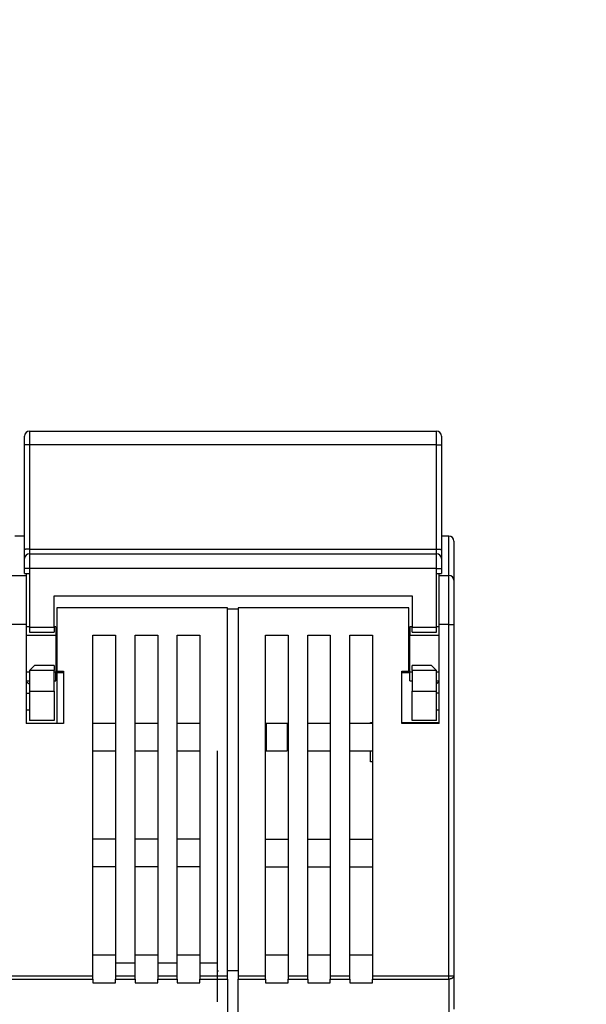
# Model space of a CAD drawing. Extents: x 94 to 841, y 0 to 545.
# Drawn here: x 666 to 723, y 445 to 545 of the extents above; entities that cross this region are included whole.
import ezdxf

# ---------------------------------------------------------------- set-up
doc = ezdxf.new("R2010")
doc.units = 0
doc.linetypes.add('HIDDENNEW0', pattern=[4.5, 1.5, -1.5, 1.5])
doc.layers.add('MUOTOVIIVAT', color=40, linetype='HIDDENNEW0')
doc.layers.add('TANGVIIVATNONDEF', color=3, linetype='HIDDENNEW0')

msp = doc.modelspace()

# ---------------------------------------------------------------- linework, layer by layer
at = {"layer": 'MUOTOVIIVAT', "color": 40, "linetype": 'CONTINUOUS'}
for p, q in [((666.21046, 501.51929), (666.21046, 502.44542)), ((666.71046, 502.94542), (708.21046, 502.94542)), ((708.71046, 502.44542), (708.71046, 501.51929)), ((666.21046, 490.87155), (666.21046, 501.51929)), ((708.71046, 501.51929), (708.71046, 490.87155)), ((666.21046, 492.24077), (665.21044, 492.24075)), ((709.48281, 492.24077), (708.71047, 492.24078)), ((709.98281, 491.74077), (709.98281, 487.74077)), ((666.21046, 489.94542), (666.21046, 490.87155)), ((666.21046, 488.94542), (666.21046, 489.94542)), ((666.71046, 490.44542), (708.21046, 490.44542)), ((708.71046, 490.87155), (708.71046, 489.94542)), ((708.71046, 489.94542), (708.71046, 488.94542)), ((666.21046, 488.44542), (666.21046, 488.94542)), ((708.71046, 488.94542), (708.71046, 488.44542)), ((664.88281, 488.24077), (666.38281, 488.24077)), ((666.21046, 488.44542), (666.71046, 488.44542)), ((666.38281, 488.44542), (666.38281, 488.24077)), ((666.38281, 488.24077), (666.38281, 483.24077)), ((666.71046, 488.44542), (666.71046, 482.94542)), ((708.21046, 482.94542), (708.21046, 488.44542)), ((708.21046, 488.44542), (708.71046, 488.44542)), ((708.48281, 488.24077), (708.48281, 488.44544)), ((708.48281, 483.24077), (708.48281, 488.24077)), ((708.48281, 488.24077), (709.48281, 488.24077)), ((709.98281, 487.74077), (709.98281, 483.24077)), ((669.21046, 482.94542), (669.21046, 486.14542)), ((669.21046, 486.14542), (705.71046, 486.14542)), ((705.71046, 486.14542), (705.71046, 482.94542)), ((686.88281, 484.94077), (669.48281, 484.94077)), ((669.48281, 484.94077), (669.48281, 478.46575)), ((686.88281, 447.41591), (686.88281, 484.94077)), ((705.38281, 484.94077), (687.98281, 484.94077)), ((687.98281, 484.94077), (687.98281, 447.41591)), ((705.38281, 478.46575), (705.38281, 484.94077)), ((686.88279, 484.84075), (687.9828, 484.84075)), ((666.3828, 483.24077), (664.8828, 483.24077)), ((666.71044, 482.99079), (666.3828, 482.99079)), ((666.38281, 483.24077), (666.38281, 473.14077)), ((666.71044, 482.94543), (669.21048, 482.94543)), ((666.71046, 482.94542), (666.71046, 482.44542)), ((669.21046, 482.94542), (669.21046, 482.44542)), ((669.38281, 482.99079), (669.21048, 482.99079)), ((669.38281, 482.99077), (669.38281, 482.12823)), ((705.71044, 482.99077), (705.48279, 482.99077)), ((705.48281, 482.99077), (705.48281, 482.12823)), ((705.71045, 482.94543), (708.21044, 482.94543)), ((705.71046, 482.44542), (705.71046, 482.94542)), ((708.21046, 482.44542), (708.21046, 482.94542)), ((708.48281, 482.99077), (708.21047, 482.99077)), ((708.48281, 473.14077), (708.48281, 483.24077)), ((709.98281, 483.24077), (709.98281, 447.41591)), ((666.3828, 482.12823), (669.38281, 482.12823)), ((666.71046, 482.44542), (669.21046, 482.44542)), ((669.38281, 482.12823), (669.38281, 478.35331)), ((673.18281, 447.41591), (673.18281, 482.14077)), ((673.18281, 482.14077), (675.48281, 482.14077)), ((675.48281, 482.14077), (675.48281, 447.41591)), ((677.48281, 447.41591), (677.48281, 482.14077)), ((677.48281, 482.14077), (679.78281, 482.14077)), ((679.78281, 482.14077), (679.78281, 447.41591)), ((681.78281, 447.41591), (681.78281, 482.14077)), ((681.78281, 482.14077), (684.08281, 482.14077)), ((684.08281, 482.14077), (684.08281, 447.41591)), ((690.78281, 447.41591), (690.78281, 482.14077)), ((690.78281, 482.14077), (693.08281, 482.14077)), ((693.08281, 482.14077), (693.08281, 447.41591)), ((695.08281, 482.14077), (697.38281, 482.14077)), ((695.08281, 447.41591), (695.08281, 482.14077)), ((697.38281, 482.14077), (697.38281, 447.41591)), ((699.38281, 482.14077), (701.68281, 482.14077)), ((699.38281, 447.41591), (699.38281, 482.14077)), ((701.68281, 482.14077), (701.68281, 447.41591)), ((705.48279, 482.12823), (708.48281, 482.12823)), ((705.48281, 478.35331), (705.48281, 482.12823)), ((705.71046, 482.44542), (708.21046, 482.44542)), ((667.21046, 479.04542), (666.71046, 478.54542)), ((669.21046, 479.04542), (667.21046, 479.04542)), ((669.21046, 479.04542), (669.21046, 478.54542)), ((707.71046, 479.04542), (705.71046, 479.04542)), ((705.71046, 478.54542), (705.71046, 479.04542)), ((708.21046, 478.54542), (707.71046, 479.04542)), ((666.71044, 478.3533), (666.3828, 478.3533)), ((669.21048, 478.54544), (666.71044, 478.54544)), ((666.71046, 478.54542), (666.71046, 476.44542)), ((669.21046, 476.44542), (669.21046, 478.54542)), ((669.38281, 478.3533), (669.21048, 478.3533)), ((669.38281, 477.49077), (669.38281, 478.35331)), ((669.48281, 478.46575), (669.48281, 478.29077)), ((669.48281, 478.29077), (669.48281, 473.14077)), ((669.48283, 478.46576), (670.1828, 478.46576)), ((670.1828, 478.29078), (669.48283, 478.29078)), ((670.18281, 478.46575), (670.18281, 473.14077)), ((704.68281, 473.14077), (704.68281, 478.46575)), ((704.68283, 478.46575), (705.38282, 478.46575)), ((705.38282, 478.29077), (704.68283, 478.29077)), ((705.38281, 478.29077), (705.38281, 478.46575)), ((705.71044, 478.35331), (705.48279, 478.35331)), ((705.48281, 477.49077), (705.48281, 478.35331)), ((708.21044, 478.54544), (705.71045, 478.54544)), ((705.71046, 478.54542), (705.71046, 476.44542)), ((708.21046, 476.44542), (708.21046, 478.54542)), ((708.48281, 478.35331), (708.21046, 478.35331)), ((666.3828, 477.49079), (666.71044, 477.49079)), ((669.21048, 477.49079), (669.38281, 477.49079)), ((705.48279, 477.49077), (705.71044, 477.49077)), ((708.21047, 477.49077), (708.48281, 477.49077)), ((666.3828, 476.24082), (666.71046, 476.2408)), ((666.71044, 476.44544), (669.21048, 476.44544)), ((666.71046, 476.44542), (666.71046, 473.44542)), ((669.21046, 476.44542), (669.21046, 473.44542)), ((705.71045, 476.44544), (708.21044, 476.44544)), ((705.71046, 473.44542), (705.71046, 476.44542)), ((708.21046, 473.44542), (708.21046, 476.44542)), ((708.48281, 476.24078), (708.21047, 476.24078)), ((666.71046, 474.50375), (666.3828, 474.50375)), ((708.48281, 474.50377), (708.21047, 474.50377)), ((670.18281, 473.14077), (666.38281, 473.14077)), ((669.21046, 473.44542), (666.71046, 473.44542)), ((675.48281, 473.14077), (673.18281, 473.14077)), ((679.78281, 473.14077), (677.48281, 473.14077)), ((684.08281, 473.14077), (681.78281, 473.14077)), ((690.88281, 473.14077), (690.78281, 473.14079)), ((692.98281, 473.14077), (690.88281, 473.14077)), ((690.88281, 470.34077), (690.88281, 473.14077)), ((692.98281, 473.14077), (692.98281, 470.34077)), ((693.08281, 473.14077), (692.98281, 473.14077)), ((697.38281, 473.14077), (695.08281, 473.14077)), ((701.68281, 473.14077), (699.38281, 473.14077)), ((701.48281, 473.24077), (701.68281, 473.24077)), ((701.48282, 473.14079), (701.48281, 473.24077)), ((708.48281, 473.14077), (704.68281, 473.14077)), ((704.68283, 473.24076), (708.48281, 473.24077)), ((708.21046, 473.44542), (705.71046, 473.44542)), ((673.18281, 470.34077), (675.48281, 470.34077)), ((677.48281, 470.34077), (679.78281, 470.34077)), ((681.78281, 470.34077), (684.08281, 470.34077)), ((685.88281, 448.74077), (685.88281, 470.34077)), ((690.78281, 470.34078), (690.88281, 470.34077)), ((690.88281, 470.34077), (692.98281, 470.34077)), ((695.08281, 470.34077), (697.38281, 470.34077)), ((699.38281, 470.34077), (701.68281, 470.34077)), ((701.48281, 469.24077), (701.48282, 470.34075)), ((701.68281, 469.24077), (701.48281, 469.24077)), ((675.48281, 461.34077), (673.18281, 461.34077)), ((679.78281, 461.34077), (677.48281, 461.34077)), ((684.08281, 461.34077), (681.78281, 461.34077)), ((693.08281, 461.31627), (690.78281, 461.31627)), ((697.38281, 461.31627), (695.08281, 461.31627)), ((701.68281, 461.31627), (699.38281, 461.31627)), ((673.18281, 458.54077), (675.48281, 458.54077)), ((677.48281, 458.54077), (679.78281, 458.54077)), ((681.78281, 458.54077), (684.08281, 458.54077)), ((690.78281, 458.51627), (693.08281, 458.51627)), ((695.08281, 458.51627), (697.38281, 458.51627)), ((699.38281, 458.51627), (701.68281, 458.51627)), ((675.48281, 449.51627), (673.18281, 449.51627)), ((679.78281, 449.51627), (677.48281, 449.51627)), ((684.08281, 449.51627), (681.78281, 449.51627)), ((693.08281, 449.51627), (690.78281, 449.51627)), ((697.38281, 449.51627), (695.08281, 449.51627)), ((701.68281, 449.51627), (699.38281, 449.51627)), ((675.4828, 448.74078), (677.48282, 448.74078)), ((679.78281, 448.74078), (681.78283, 448.74078)), ((684.08283, 448.74078), (685.8828, 448.74078)), ((685.8828, 447.90594), (685.98281, 447.90592)), ((685.88281, 444.74077), (685.88281, 448.74077)), ((686.88279, 447.94585), (687.98281, 447.94585)), ((658.08279, 447.4159), (673.18281, 447.4159)), ((658.08279, 447.07153), (673.18281, 447.07153)), ((673.18281, 447.07153), (673.18281, 447.41591)), ((673.18281, 447.07153), (673.18281, 446.68995)), ((675.4828, 447.4159), (677.48282, 447.4159)), ((675.4828, 447.07153), (677.48282, 447.07153)), ((675.48281, 447.41591), (675.48281, 447.07153)), ((675.48281, 446.68995), (675.48281, 447.07153)), ((677.48281, 447.07153), (677.48281, 447.41591)), ((677.48281, 447.07153), (677.48281, 446.68995)), ((679.78281, 447.41591), (679.78281, 447.07153)), ((679.78281, 447.4159), (681.78283, 447.4159)), ((679.78281, 446.68995), (679.78281, 447.07153)), ((679.78281, 447.07153), (681.78283, 447.07153)), ((681.78281, 447.07153), (681.78281, 447.41591)), ((681.78281, 447.07153), (681.78281, 446.68995)), ((684.08281, 447.41591), (684.08281, 447.07153)), ((684.08281, 446.68995), (684.08281, 447.07153)), ((684.08283, 447.4159), (686.88279, 447.4159)), ((684.08283, 447.07153), (686.88279, 447.07153)), ((686.88281, 447.07153), (686.88281, 447.41591)), ((686.88281, 447.07153), (686.88281, 443.67679)), ((687.9828, 447.41593), (690.78283, 447.41593)), ((687.9828, 447.07153), (690.78283, 447.07153)), ((687.98281, 447.41591), (687.98281, 447.07153)), ((687.98281, 443.67679), (687.98281, 447.07153)), ((690.78281, 447.07153), (690.78281, 447.41591)), ((690.78281, 447.07153), (690.78281, 446.68995)), ((693.08281, 447.41591), (693.08281, 447.07153)), ((693.08281, 446.68995), (693.08281, 447.07153)), ((693.08282, 447.41593), (695.0828, 447.41593)), ((693.08282, 447.07153), (695.0828, 447.07153)), ((695.08281, 447.07153), (695.08281, 447.41591)), ((695.08281, 447.07153), (695.08281, 446.68995)), ((697.38279, 447.41593), (699.38282, 447.41593)), ((697.38279, 447.07153), (699.38282, 447.07153)), ((697.38281, 447.41591), (697.38281, 447.07153)), ((697.38281, 446.68995), (697.38281, 447.07153)), ((699.38281, 447.07153), (699.38281, 447.41591)), ((699.38281, 447.07153), (699.38281, 446.68995)), ((701.68281, 447.41591), (701.68281, 447.07153)), ((701.68281, 446.68995), (701.68281, 447.07153)), ((709.98281, 447.41591), (709.98281, 444.02117)), ((673.18281, 446.68995), (675.4828, 446.68995)), ((677.48282, 446.68995), (679.78281, 446.68995)), ((681.78283, 446.68995), (684.08283, 446.68995)), ((690.78283, 446.68995), (693.08282, 446.68995)), ((695.0828, 446.68995), (697.38279, 446.68995)), ((699.38282, 446.68995), (701.68281, 446.68995))]:
    msp.add_line(p, q, dxfattribs=at)
for points in [[(666.71046, 477.13513), (666.70216, 477.14097, -0.000466616), (666.69387, 477.14683, -0.000465707), (666.68558, 477.15271, -0.000465281), (666.6773, 477.15861, -0.000465457), (666.66903, 477.16453, -0.00046539), (666.66076, 477.17047, -0.000465288), (666.65249, 477.17643, -0.000465126), (666.64423, 477.18241, -0.000465093), (666.63598, 477.18841, -0.000464952), (666.62773, 477.19442, -0.000464898), (666.61948, 477.20046, -0.000464749), (666.61124, 477.20652, -0.000464698), (666.60301, 477.2126, -0.000464548), (666.59478, 477.21869, -0.000464492), (666.58656, 477.22481, -0.000464342), (666.57834, 477.23095, -0.00046429), (666.57013, 477.2371, -0.000464128), (666.56192, 477.24328, -0.000464051), (666.55372, 477.24948, -0.00046392), (666.54552, 477.25569, -0.000463927), (666.53733, 477.26193, -0.000463674), (666.52915, 477.26818, -0.00046337), (666.52097, 477.27446, -0.000463542), (666.5128, 477.28076, -0.000464311), (666.50463, 477.28707, -0.00046298), (666.49647, 477.29341, -0.000460066), (666.48831, 477.29976, -0.000463922), (666.48016, 477.30614, -0.000473311), (666.472, 477.31255, -0.000459599), (666.46387, 477.31895, -0.000428917), (666.4558, 477.32533, -0.000473515), (666.44761, 477.33184, -0.000564672), (666.43923, 477.33853, -0.00042792), (666.43137, 477.34481, -0.000145845), (666.42427, 477.35051, -0.000604339), (666.41516, 477.35787, -0.001039302), (666.40114, 477.36926, -0.000506997), (666.3828, 477.38421, -0.00026822)], [(708.48281, 477.38419), (708.4762, 477.37878, -0.00047341), (708.46959, 477.37338, -0.000453087), (708.46297, 477.36801, -0.000474354), (708.45635, 477.36265, -0.000542708), (708.44973, 477.35731, -0.000593818), (708.44309, 477.35199, -0.000640293), (708.43645, 477.34669, -0.000684519), (708.4298, 477.34142, -0.000737332), (708.42315, 477.33618, -0.000784125), (708.41648, 477.33097, -0.000836203), (708.40981, 477.32578, -0.000883261), (708.40313, 477.32063, -0.000936508), (708.39644, 477.31551, -0.00098451), (708.38973, 477.31043, -0.001038529), (708.38302, 477.30539, -0.001087402), (708.3763, 477.30038, -0.001142411), (708.36956, 477.29541, -0.001192217), (708.36282, 477.29049, -0.001248131), (708.35606, 477.28561, -0.001299073), (708.34929, 477.28077, -0.001356386), (708.3425, 477.27599, -0.001407924), (708.3357, 477.27125, -0.001465077), (708.32889, 477.26656, -0.001519416), (708.32207, 477.26193, -0.001582231), (708.31522, 477.25734, -0.001631462), (708.30837, 477.25282, -0.001679316), (708.3015, 477.24835, -0.00175196), (708.2946, 477.24394, -0.001856717), (708.28768, 477.23959, -0.001852228), (708.28077, 477.23531, -0.001770044), (708.27388, 477.23111, -0.00203564), (708.26687, 477.22693, -0.002546868), (708.25966, 477.22273, -0.001946553), (708.25289, 477.21882, -0.000582478), (708.24676, 477.21532, -0.002928173), (708.23883, 477.211, -0.005313659), (708.22657, 477.20456, -0.00263194), (708.21047, 477.19626, -0.001386891)]]:
    msp.add_lwpolyline(points, format="xyb", dxfattribs=at)
for centre, start, end in [((666.71046, 502.44542), 90, 180), ((708.21046, 502.44542), 0, 90), ((709.48281, 491.74077), 0, 90), ((666.71046, 489.94542), 90, 180), ((708.21046, 489.94542), 0, 90), ((709.48281, 487.74077), 0, 90)]:
    msp.add_arc(centre, 0.5, start, end, dxfattribs=at)
at = {"layer": 'TANGVIIVATNONDEF', "color": 3, "linetype": 'CONTINUOUS'}
for p, q in [((666.71044, 502.9454), (666.71044, 501.55622)), ((708.21044, 501.55622), (708.21044, 502.9454)), ((708.21044, 501.55622), (666.71044, 501.55622)), ((666.71044, 501.55622), (666.71044, 490.90849)), ((708.21044, 490.90849), (708.21044, 501.55622)), ((709.4828, 488.24077), (709.4828, 492.24078)), ((666.71044, 490.90849), (708.21044, 490.90849)), ((666.71044, 490.90849), (666.71044, 490.4454)), ((666.71044, 490.4454), (666.71044, 488.94544)), ((708.21044, 490.4454), (708.21044, 490.90849)), ((708.21044, 488.94544), (708.21044, 490.4454)), ((666.71044, 488.94544), (666.21047, 488.94544)), ((708.21044, 488.94544), (666.71044, 488.94544)), ((666.71044, 488.94544), (666.71044, 488.44543)), ((708.21044, 488.44543), (708.21044, 488.94544)), ((708.21044, 488.94544), (708.71046, 488.94544)), ((709.4828, 483.24077), (709.4828, 488.24077)), ((709.4828, 483.24077), (708.48281, 483.24077)), ((709.4828, 447.41593), (709.4828, 483.24077)), ((709.4828, 483.24077), (709.9828, 483.24077)), ((701.68281, 447.41593), (709.4828, 447.41593)), ((701.68281, 447.07153), (709.4828, 447.07153)), ((709.4828, 447.41593), (709.9828, 447.41593)), ((709.4828, 447.07153), (709.4828, 447.41593)), ((709.4828, 447.07153), (709.4828, 443.67681))]:
    msp.add_line(p, q, dxfattribs=at)
for points in [[(594.39824, 531.12238, -0.000000003), (593.32819, 531.12237)], [(577.95465, 532.35946, -0.000000002), (578.69316, 532.35946, -0.000000002), (579.43167, 532.35946, -0.000000002), (580.17017, 532.35946)], [(579.41543, 531.12234, -0.000000003), (578.34755, 531.12234)], [(580.90868, 532.35946, -0.000000003), (581.64718, 532.35946)], [(574.26212, 532.35945, -0.000000004), (575.00063, 532.35945)], [(593.46328, 532.35949, -0.000000005), (594.20179, 532.35949)], [(597.15581, 532.3595, -0.000000006), (597.89429, 532.3595)], [(603.79646, 532.35951, -0.000000007), (604.54087, 532.35951)], [(604.04334, 544.21319, -0.000000014), (605.44891, 544.21319, -0.000000021), (607.6138, 544.2132)], [(594.19826, 544.21317, -0.000000015), (595.44891, 544.21317)], [(589.19886, 544.21316, -0.000000018), (590.4489, 544.21316)], [(566.87706, 532.35943, -0.000000753), (567.61557, 532.35943, -0.000000977), (568.35408, 532.35943, -0.000000759), (569.09258, 532.35944, -0.000000044), (569.83109, 532.35944, 0.000000192), (570.56959, 532.35944, 0.000000011), (571.3081, 532.35944, -0.000000049), (572.04661, 532.35944)], [(585.4489, 544.21315, -0.000000019), (586.69891, 544.21315)], [(572.78511, 532.35944, 0.000000011), (573.52362, 532.35945)], [(580.4489, 544.21313, -0.000000021), (581.6989, 544.21314)], [(572.9489, 544.21311, -0.000000025), (574.1989, 544.21311, -0.000000024), (575.4489, 544.21312, -0.000000024), (576.6989, 544.21312, -0.000000023), (577.9489, 544.21313, -0.000000023), (579.1989, 544.21313)], [(561.69891, 544.21306, -0.000000029), (562.94891, 544.21307, -0.000000029), (564.19891, 544.21307, -0.000000029), (565.44891, 544.21308, -0.000000028), (566.69891, 544.21308, -0.000000028), (567.94891, 544.21309, -0.000000027), (569.19891, 544.21309, -0.000000027), (570.44891, 544.2131, -0.000000026), (571.6989, 544.2131)], [(666.71044, 501.55622), (666.68662, 501.55618, 0.000946321), (666.66247, 501.55605, 0.000902715), (666.63799, 501.55583, 0.000897698), (666.61327, 501.55552, 0.000948918), (666.58842, 501.5551, 0.000987052), (666.56354, 501.55459, 0.001024677), (666.53874, 501.55397, 0.001066823), (666.51412, 501.55326, 0.001125237), (666.48982, 501.55243, 0.001188211), (666.46593, 501.55151, 0.001264544), (666.44259, 501.55047, 0.001352191), (666.4199, 501.54935, 0.001456774), (666.39799, 501.54812, 0.001583371), (666.37695, 501.54681, 0.001733754), (666.35691, 501.54541, 0.001914938), (666.33793, 501.54393, 0.002120707), (666.32014, 501.54237, 0.002413569), (666.30355, 501.54075, 0.002793298), (666.28828, 501.53908, 0.003183555), (666.27433, 501.53736, 0.003510343), (666.2618, 501.5356, 0.004541802), (666.25062, 501.5338, 0.00657247), (666.24085, 501.53192, 0.006837971), (666.23253, 501.53015, 0.003569892), (666.22575, 501.52853, 0.012946575), (666.22, 501.52647, 0.042949441), (666.2149, 501.52335, 0.051437564), (666.21047, 501.51929, 0.047321849)], [(708.21044, 501.55622), (708.23426, 501.55618, -0.00094626), (708.25841, 501.55605, -0.000902654), (708.2829, 501.55583, -0.000897635), (708.30762, 501.55552, -0.000948848), (708.33247, 501.5551, -0.000986976), (708.35735, 501.55459, -0.001024594), (708.38215, 501.55397, -0.001066734), (708.40677, 501.55326, -0.001125139), (708.43108, 501.55243, -0.001188102), (708.45497, 501.55151, -0.001264423), (708.47831, 501.55047, -0.001352055), (708.501, 501.54935, -0.001456621), (708.52291, 501.54812, -0.001583196), (708.54395, 501.54681, -0.001733553), (708.56399, 501.54541, -0.001914704), (708.58298, 501.54393, -0.002120434), (708.60077, 501.54237, -0.002413239), (708.61737, 501.54075, -0.002792893), (708.63263, 501.53908, -0.003183061), (708.64658, 501.53735, -0.003509761), (708.65912, 501.5356, -0.00454099), (708.6703, 501.5338, -0.006571183), (708.68007, 501.53192, -0.006836479), (708.68839, 501.53015, -0.003569057), (708.69517, 501.52853, -0.012943323), (708.70092, 501.52647, -0.04293558), (708.70603, 501.52335, -0.051416332), (708.71046, 501.51929, -0.047301239)], [(666.71044, 490.90849), (666.68662, 490.90845, 0.000945871), (666.66247, 490.90832, 0.000902286), (666.63799, 490.9081, 0.000897272), (666.61327, 490.90779, 0.000948467), (666.58842, 490.90737, 0.000986583), (666.56354, 490.90686, 0.001024189), (666.53874, 490.90625, 0.001066316), (666.51412, 490.90553, 0.001124702), (666.48982, 490.9047, 0.001187645), (666.46593, 490.90377, 0.001263942), (666.44259, 490.90274, 0.001351547), (666.4199, 490.90162, 0.00145608), (666.39799, 490.90039, 0.001582617), (666.37695, 490.89908, 0.00173293), (666.35691, 490.89768, 0.001914028), (666.33793, 490.8962, 0.002119701), (666.32014, 490.89464, 0.002412426), (666.30355, 490.89302, 0.002791978), (666.28828, 490.89134, 0.003182055), (666.27433, 490.88962, 0.003508696), (666.2618, 490.88787, 0.004539684), (666.25062, 490.88607, 0.006569435), (666.24085, 490.88419, 0.006834866), (666.23253, 490.88242, 0.003568293), (666.22575, 490.8808, 0.012940886), (666.22, 490.87874, 0.042932731), (666.2149, 490.87563, 0.051424807), (666.21047, 490.87157, 0.047318243)], [(708.21044, 490.90849), (708.23426, 490.90845, -0.000945809), (708.25841, 490.90832, -0.000902223), (708.2829, 490.9081, -0.000897207), (708.30762, 490.90779, -0.000948395), (708.33247, 490.90737, -0.000986505), (708.35735, 490.90686, -0.001024105), (708.38215, 490.90625, -0.001066224), (708.40677, 490.90553, -0.001124601), (708.43108, 490.9047, -0.001187534), (708.45497, 490.90377, -0.001263818), (708.47831, 490.90274, -0.001351409), (708.501, 490.90162, -0.001455924), (708.52291, 490.90039, -0.001582439), (708.54395, 490.89908, -0.001732725), (708.56399, 490.89768, -0.001913791), (708.58298, 490.8962, -0.002119424), (708.60077, 490.89464, -0.002412092), (708.61737, 490.89302, -0.002791568), (708.63263, 490.89134, -0.003181556), (708.64658, 490.88962, -0.003508109), (708.65912, 490.88787, -0.004538865), (708.6703, 490.88607, -0.006568138), (708.68007, 490.88419, -0.006833364), (708.68839, 490.88242, -0.003567454), (708.69517, 490.8808, -0.012937617), (708.70092, 490.87874, -0.042918827), (708.70603, 490.87563, -0.051403557), (708.71046, 490.87157, -0.047297643)], [(709.9828, 447.41593), (709.98224, 447.39952, -0.018577356), (709.98049, 447.38289, -0.017547463), (709.9775, 447.36602, -0.017106624), (709.97326, 447.34899, -0.017566018), (709.96767, 447.33187, -0.017530682), (709.96073, 447.31474, -0.017311064), (709.95238, 447.29766, -0.016930222), (709.94265, 447.2807, -0.016650126), (709.93148, 447.26396, -0.016176959), (709.91893, 447.2475, -0.015743903), (709.90498, 447.23143, -0.015187927), (709.88972, 447.2158, -0.014689714), (709.87313, 447.20071, -0.014132), (709.85533, 447.18621, -0.013638074), (709.83634, 447.17241, -0.013073337), (709.81631, 447.15933, -0.012522266), (709.79528, 447.14708, -0.012116789), (709.77336, 447.13565, -0.011839349), (709.75062, 447.12513, -0.011149776), (709.72733, 447.11552, -0.010178128), (709.70362, 447.10689, -0.010650496), (709.67913, 447.09919, -0.011911618), (709.65376, 447.09246, -0.009145177), (709.62971, 447.08673, -0.003934804), (709.6078, 447.08206, -0.011686762), (709.57998, 447.0781, -0.019063885), (709.53775, 447.07458, -0.009626494), (709.4828, 447.07153, -0.005269692)]]:
    msp.add_lwpolyline(points, format="xyb", dxfattribs=at)

doc.saveas('drawing.dxf')
